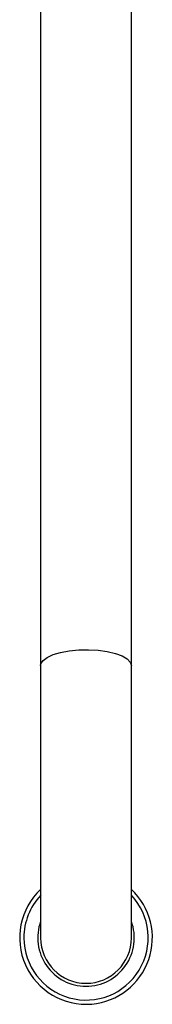
# Model space of a CAD drawing. Units: millimetres. Extents: x 438 to 756, y 302 to 645.
# Drawn here: x 585 to 608, y 302 to 474 of the extents above; entities that cross this region are included whole.
import ezdxf

# ---------------------------------------------------------------- set-up
doc = ezdxf.new("R2010")
doc.units = ezdxf.units.MM

msp = doc.modelspace()

# ---------------------------------------------------------------- linework, layer by layer
at = {"color": 7, "linetype": 'Continuous', "lineweight": 25}
for p, q in [((588.98, 596.32), (588.98, 361.32)), ((604.78, 361.32), (604.78, 596.32)), ((588.98, 361.32), (588.98, 314)), ((604.78, 314), (604.78, 361.32))]:
    msp.add_line(p, q, dxfattribs=at)
at = {"color": 8, "linetype": 'Continuous', "lineweight": 25, "flags": 128}
msp.add_lwpolyline([(588.98, 361.32), (589.02, 361.62), (589.39, 362.21), (590.11, 362.76), (591.14, 363.24), (592.44, 363.63), (593.95, 363.91), (595.6, 364.07), (597.3, 364.1), (598.99, 364), (600.58, 363.78), (601.99, 363.44), (603.16, 363.01), (604.05, 362.49), (604.59, 361.92), (604.78, 361.32)], dxfattribs=at)
at = {"color": 7, "linetype": 'Continuous', "lineweight": 25}
for radius, start, end in [(11.55, 133.1557, 274.9657), (11.55, 274.9657, 46.8443), (10.82, 136.869, 180), (10.82, 180, 43.131), (7.9, 180, 0)]:
    msp.add_arc((596.88, 314), radius, start, end, dxfattribs=at)
at = {"color": 8, "linetype": 'Continuous', "lineweight": 25}
for start, end in [(159.9352, 270), (270, 20.0648)]:
    msp.add_arc((596.88, 314), 8.41, start, end, dxfattribs=at)

doc.saveas('drawing.dxf')
